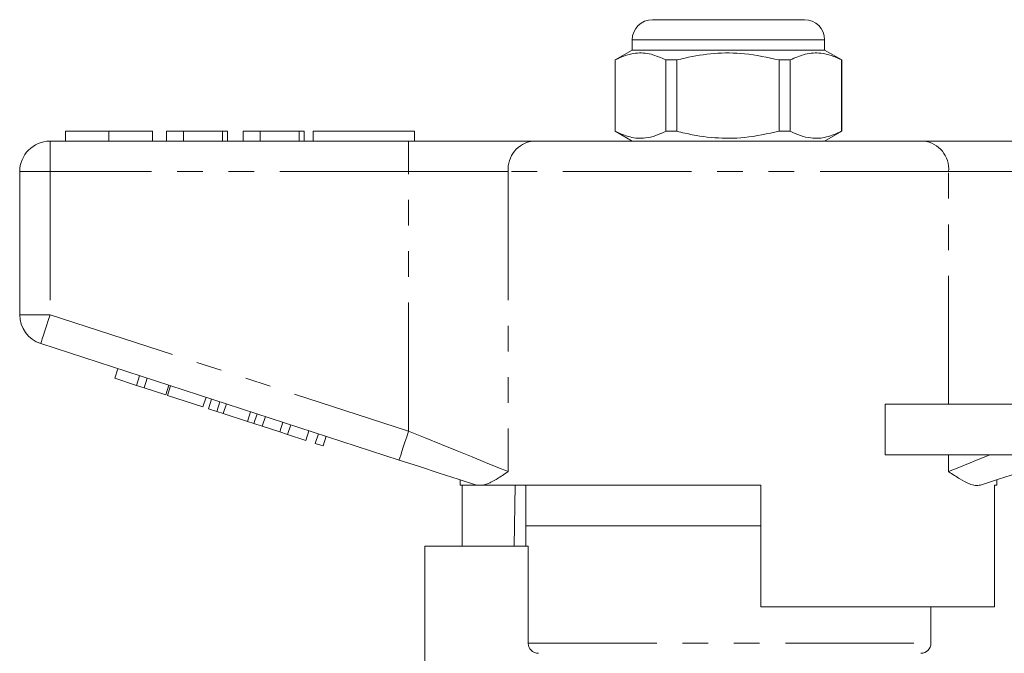
# Model space of a CAD drawing. Units: millimetres. Extents: x 159 to 249, y 87 to 262.
# Drawn here: x 165 to 214, y 231 to 262 of the extents above; entities that cross this region are included whole.
import ezdxf

# ---------------------------------------------------------------- set-up
doc = ezdxf.new("R2010")
doc.units = ezdxf.units.MM
doc.linetypes.add('PHANTOM', pattern=[12.7, 6.35, -1.27, 1.27, -1.27, 1.27, -1.27])

msp = doc.modelspace()

# ---------------------------------------------------------------- linework, layer by layer
at = {"color": 7, "linetype": 'Continuous', "lineweight": 15}
for p, q in [((196.255, 261.895), (199.99, 261.895)), ((199.99, 261.895), (203.755, 261.895)), ((195.255, 260.895), (195.255, 260.395)), ((204.755, 260.395), (204.755, 260.895)), ((195.255, 260.395), (194.405, 259.905)), ((204.755, 260.395), (195.255, 260.395)), ((205.605, 259.905), (204.755, 260.395)), ((194.405, 259.905), (194.405, 256.386)), ((194.412, 259.905), (194.405, 259.905)), ((194.412, 259.905), (194.412, 256.386)), ((197.463, 259.905), (196.917, 259.905)), ((196.917, 256.386), (196.917, 259.905)), ((197.463, 256.386), (197.463, 259.905)), ((203.055, 259.905), (202.506, 259.905)), ((202.506, 259.905), (202.506, 256.386)), ((203.055, 256.386), (203.055, 259.905)), ((205.605, 259.905), (205.595, 259.905)), ((205.595, 259.905), (205.595, 256.386)), ((205.605, 256.386), (205.605, 259.905)), ((167.261, 256.395), (167.261, 255.895)), ((169.415, 256.395), (169.415, 255.895)), ((171.556, 256.395), (171.556, 255.895)), ((172.261, 256.395), (172.261, 255.895)), ((173.095, 256.395), (172.261, 256.395)), ((173.095, 256.395), (173.095, 255.895)), ((175.018, 256.395), (173.095, 256.395)), ((175.018, 256.395), (175.018, 255.895)), ((175.274, 256.395), (175.018, 256.395)), ((175.274, 256.395), (175.274, 255.895)), ((176.043, 256.395), (176.043, 255.895)), ((176.877, 256.395), (176.043, 256.395)), ((176.877, 256.395), (176.877, 255.895)), ((178.8, 256.395), (176.877, 256.395)), ((178.8, 256.395), (178.8, 255.895)), ((179.056, 256.395), (178.8, 256.395)), ((179.056, 256.395), (179.056, 255.895)), ((179.505, 256.395), (179.505, 255.895)), ((179.505, 256.395), (184.505, 256.395)), ((184.505, 256.395), (184.505, 255.895)), ((194.405, 256.386), (195.255, 255.895)), ((194.412, 256.386), (194.405, 256.386)), ((197.463, 256.386), (196.917, 256.386)), ((203.055, 256.386), (202.506, 256.386)), ((204.755, 255.895), (205.605, 256.386)), ((205.605, 256.386), (205.595, 256.386)), ((166.505, 255.895), (184.207, 255.895)), ((184.207, 255.895), (190.362, 255.895)), ((190.362, 255.895), (209.647, 255.895)), ((209.647, 255.895), (215.802, 255.895)), ((165.005, 247.322), (165.005, 254.395)), ((183.744, 240.144), (166.041, 245.895)), ((169.703, 244.18), (169.857, 244.656)), ((169.703, 244.18), (170.77, 243.833)), ((170.77, 243.833), (170.924, 244.309)), ((171.154, 243.709), (171.308, 244.184)), ((170.77, 243.833), (171.154, 243.709)), ((171.154, 243.709), (172.221, 243.362)), ((172.221, 243.362), (172.375, 243.837)), ((172.306, 243.334), (172.46, 243.81)), ((172.306, 243.334), (174.056, 242.766)), ((174.056, 242.766), (174.21, 243.241)), ((174.328, 242.677), (174.483, 243.153)), ((174.328, 242.677), (174.738, 242.544)), ((174.738, 242.544), (174.893, 243.019)), ((175.058, 242.44), (175.212, 242.916)), ((207.751, 240.395), (207.751, 242.895)), ((214.005, 242.895), (207.751, 242.895)), ((174.738, 242.544), (175.058, 242.44)), ((175.058, 242.44), (176.254, 242.051)), ((176.254, 242.051), (176.409, 242.527)), ((176.573, 241.948), (176.728, 242.423)), ((176.984, 241.814), (177.138, 242.29)), ((176.254, 242.051), (176.573, 241.948)), ((176.573, 241.948), (176.984, 241.814)), ((176.984, 241.814), (177.854, 241.532)), ((177.854, 241.532), (178.008, 242.007)), ((178.238, 241.407), (178.392, 241.882)), ((177.854, 241.532), (178.238, 241.407)), ((178.238, 241.407), (179.134, 241.116)), ((179.134, 241.116), (179.289, 241.591)), ((179.603, 240.963), (179.758, 241.439)), ((179.988, 240.838), (180.142, 241.314)), ((179.603, 240.963), (179.988, 240.838)), ((214.005, 240.395), (207.751, 240.395)), ((186.755, 239.165), (186.755, 238.895)), ((187.589, 238.895), (186.755, 238.895)), ((186.852, 235.895), (186.852, 238.895)), ((187.589, 238.895), (187.558, 238.904)), ((201.605, 238.895), (187.874, 238.895)), ((189.476, 238.895), (189.425, 235.895)), ((190.005, 238.895), (190.005, 236.895)), ((201.605, 238.895), (201.605, 232.895)), ((213.255, 238.895), (213.139, 238.895)), ((213.139, 232.895), (213.139, 238.895)), ((213.255, 238.895), (213.255, 239.165)), ((190.005, 236.895), (190.005, 235.895)), ((190.005, 236.895), (201.605, 236.895)), ((185.005, 230.095), (185.005, 235.895)), ((190.118, 235.895), (185.005, 235.895)), ((190.118, 231.095), (190.118, 235.895)), ((213.139, 232.895), (201.605, 232.895)), ((210.005, 231.095), (210.005, 232.895))]:
    msp.add_line(p, q, dxfattribs=at)
at = {"color": 8, "linetype": 'PHANTOM', "lineweight": 0}
for p, q in [((199.986, 260.895), (195.255, 260.895)), ((204.755, 260.895), (199.986, 260.895)), ((166.505, 254.395), (166.505, 255.895)), ((184.207, 254.395), (184.207, 255.895)), ((165.005, 254.395), (166.505, 254.395)), ((184.207, 254.395), (166.505, 254.395)), ((166.505, 254.395), (166.505, 247.322)), ((189.131, 254.395), (184.207, 254.395)), ((184.207, 241.57), (184.207, 254.395)), ((189.131, 254.395), (189.131, 239.57)), ((210.878, 254.395), (189.131, 254.395)), ((210.878, 242.895), (210.878, 254.395)), ((215.802, 254.395), (210.878, 254.395)), ((165.005, 247.322), (166.505, 247.322)), ((166.505, 247.322), (184.207, 241.57)), ((210.878, 239.57), (210.878, 240.395)), ((190.118, 231.095), (210.005, 231.095))]:
    msp.add_line(p, q, dxfattribs=at)
at = {"color": 8, "linetype": 'PHANTOM', "lineweight": 0, "flags": 128}
for points in [[(166.041, 245.895), (166.05, 245.923), (166.077, 246.004), (166.119, 246.136), (166.177, 246.313), (166.247, 246.529), (166.327, 246.776), (166.414, 247.044), (166.505, 247.322)], [(183.744, 240.144), (183.753, 240.171), (183.779, 240.252), (183.822, 240.384), (183.879, 240.561), (183.95, 240.778), (184.03, 241.024), (184.117, 241.292), (184.207, 241.57)], [(184.207, 241.57), (185.03, 241.236), (185.837, 240.908), (186.613, 240.593), (187.344, 240.296), (188.015, 240.024), (188.615, 239.78), (189.131, 239.57)], [(210.878, 239.57), (211.459, 239.806), (212.142, 240.083), (212.91, 240.395)]]:
    msp.add_lwpolyline(points, dxfattribs=at)
at = {"color": 7, "linetype": 'Continuous', "lineweight": 15, "flags": 128}
for points in [[(187.558, 238.904), (186.665, 239.194), (185.721, 239.501), (184.741, 239.82), (183.744, 240.144)], [(216.266, 240.144), (215.269, 239.82), (214.289, 239.501), (213.345, 239.194), (212.452, 238.904)]]:
    msp.add_lwpolyline(points, dxfattribs=at)
at = {"color": 7, "linetype": 'Continuous', "lineweight": 15}
for centre, radius, start, end in [((196.255, 260.895), 1, 90, 180), ((203.755, 260.895), 1, 0, 90), ((166.505, 254.395), 1.5, 90, 180), ((166.505, 247.322), 1.5, 180, 252), ((209.505, 231.095), 0.5, 270, 0)]:
    msp.add_arc(centre, radius, start, end, dxfattribs=at)
at = {"color": 8, "linetype": 'PHANTOM', "lineweight": 0}
for centre, start, end in [((190.511, 254.518), 96.1818, 185.07), ((209.498, 254.518), 354.93, 83.8182)]:
    msp.add_arc(centre, 1.386, start, end, dxfattribs=at)
at = {"color": 7, "linetype": 'Continuous', "lineweight": 15}
for points, knots in [([(196.917, 259.905), (196.674, 260.015), (196.182, 260.24), (195.504, 260.275), (194.911, 260.142), (194.579, 259.984), (194.412, 259.905)], [0, 0, 0, 0, 0.2947, 0.596246, 0.797057, 1, 1, 1, 1]), ([(197.463, 259.905), (197.593, 259.937), (198.195, 260.088), (199.304, 260.263), (200.881, 260.264), (201.938, 260.03), (202.506, 259.905)], [0, 0, 0, 0, 0.07896, 0.365174, 0.658395, 1, 1, 1, 1]), ([(203.055, 259.905), (203.302, 260.015), (203.8, 260.24), (204.487, 260.275), (205.089, 260.142), (205.425, 259.984), (205.595, 259.905)], [0, 0, 0, 0, 0.2947, 0.596246, 0.797057, 1, 1, 1, 1]), ([(169.415, 256.395), (169.18, 256.395), (168.712, 256.395), (168.077, 256.395), (167.586, 256.395), (167.301, 256.395), (167.274, 256.395), (167.261, 256.395)], [0, 0, 0, 0, 0.186758, 0.373113, 0.559668, 0.779563, 1, 1, 1, 1]), ([(171.556, 256.395), (171.547, 256.395), (171.528, 256.395), (171.329, 256.395), (170.965, 256.395), (170.49, 256.395), (169.968, 256.395), (169.599, 256.395), (169.415, 256.395)], [0, 0, 0, 0, 0.186937, 0.373638, 0.560021, 0.706619, 0.85322, 1, 1, 1, 1]), ([(194.412, 256.386), (194.656, 256.275), (195.147, 256.051), (195.825, 256.016), (196.418, 256.149), (196.75, 256.307), (196.917, 256.386)], [0, 0, 0, 0, 0.2947, 0.596246, 0.797057, 1, 1, 1, 1]), ([(202.506, 256.386), (201.938, 256.261), (200.893, 256.03), (199.317, 256.026), (198.207, 256.2), (197.593, 256.354), (197.463, 256.386)], [0, 0, 0, 0, 0.341603, 0.627469, 0.921041, 1, 1, 1, 1]), ([(205.595, 256.386), (205.348, 256.275), (204.849, 256.051), (204.162, 256.016), (203.561, 256.149), (203.224, 256.307), (203.055, 256.386)], [0, 0, 0, 0, 0.2947, 0.596246, 0.797057, 1, 1, 1, 1]), ([(189.131, 239.57), (189.129, 239.569), (188.941, 239.443), (188.582, 239.205), (188.171, 238.975), (187.95, 238.916), (187.874, 238.895)], [0, 0, 0, 0, 0.004912, 0.396748, 0.793522, 1, 1, 1, 1]), ([(212.452, 238.904), (212.37, 238.891), (212.203, 238.863), (211.863, 238.969), (211.431, 239.2), (211.072, 239.441), (210.881, 239.569), (210.878, 239.57)], [0, 0, 0, 0, 0.196671, 0.39829, 0.694801, 0.996275, 1, 1, 1, 1]), ([(187.589, 238.895), (187.612, 238.895), (187.668, 238.895), (187.799, 238.895), (187.874, 238.895)], [0, 0, 0, 0, 0.420926, 1, 1, 1, 1]), ([(190.624, 230.595), (190.604, 230.596), (190.527, 230.599), (190.395, 230.639), (190.253, 230.741), (190.155, 230.883), (190.12, 231.009), (190.118, 231.08), (190.118, 231.095)], [0, 0, 0, 0, 0.076355, 0.295145, 0.513091, 0.728868, 0.942158, 1, 1, 1, 1])]:
    msp.add_open_spline(points, degree=3, knots=knots, dxfattribs=at)

doc.saveas('drawing.dxf')
